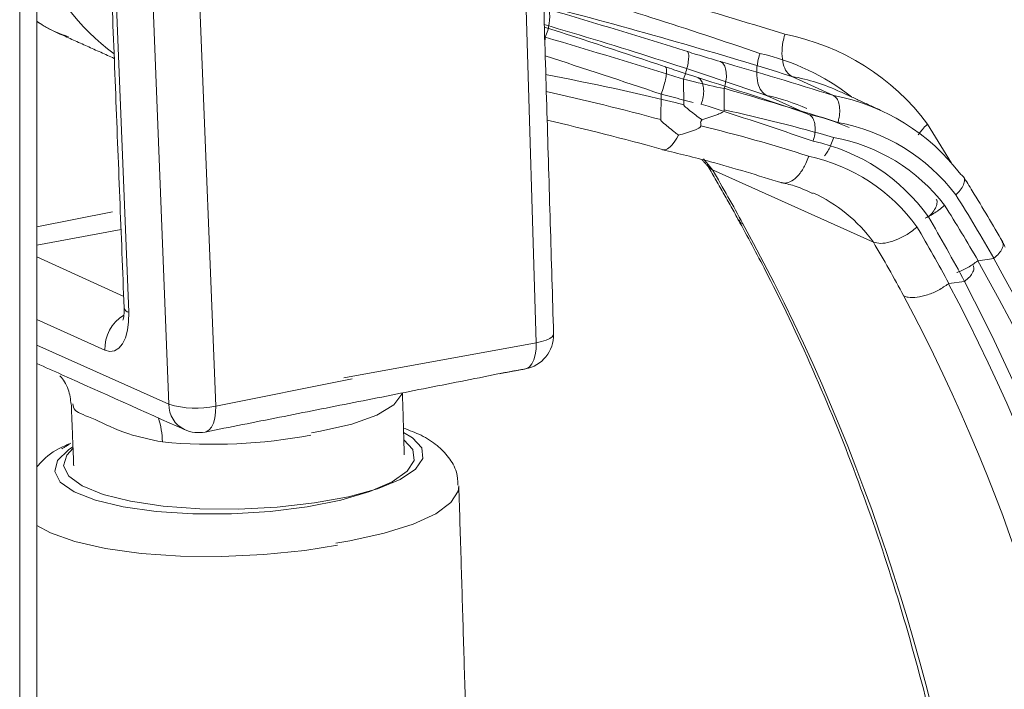
# Model space of a CAD drawing. Units: inches. Extents: x 0.5 to 16.9, y 0.3 to 11.3.
# Drawn here: x 4.5 to 4.8, y 8.5 to 8.6 of the extents above; entities that cross this region are included whole.
import ezdxf

# ---------------------------------------------------------------- set-up
doc = ezdxf.new("R2010")
doc.units = ezdxf.units.IN
doc.header["$MEASUREMENT"] = 0

msp = doc.modelspace()

# ---------------------------------------------------------------- linework, layer by layer
at = {"color": 7, "linetype": 'Continuous', "lineweight": 15}
for p, q in [((4.547120345437542, 8.455182132478392), (4.547120345437542, 8.715831179666083)), ((4.56715628180372, 8.660817370034495), (4.570950777743513, 8.56454671293823)), ((4.579724289415164, 8.54445089990295), (4.575281281803719, 8.657175032178813)), ((4.58552027811887, 8.656779909485032), (4.589963285730315, 8.54405577720917)), ((4.660009565900867, 8.557861577724747), (4.657211144967457, 8.651132472789643)), ((4.661984931771427, 8.624124602226184), (4.661982258572869, 8.624672601970834)), ((4.692272317167959, 8.609922624586591), (4.692245256458495, 8.61547000969684)), ((4.715924696171519, 8.61610527903418), (4.724974655490638, 8.611947710218079)), ((4.701124244273087, 8.608776882380122), (4.701101555343218, 8.613428062420036)), ((4.687234079700431, 8.606659415582074), (4.687331301045254, 8.612224296157201)), ((4.710391179044728, 8.611946816600339), (4.719609929044728, 8.607814164033314)), ((4.696011134510927, 8.6053124160988), (4.69602279561305, 8.605979889283923)), ((4.745572624741964, 8.605691361289702), (4.75079908423095, 8.597159773755887)), ((4.696576085549943, 8.598111383610592), (4.698569222912058, 8.595661863200725)), ((4.698569222912058, 8.595661863200725), (4.733725472912059, 8.579901747479019)), ((4.550870345437542, 8.583193467814446), (4.56744116528682, 8.586477388689168)), ((4.550870345437542, 8.579249359058453), (4.569272737915289, 8.582608382828916)), ((4.550870345437542, 8.576683938077506), (4.569849917398729, 8.567964686007272)), ((4.760022354581807, 8.576325905910686), (4.756617436211843, 8.57580901954826)), ((4.753620549172683, 8.57126626372983), (4.750236632741353, 8.570834344903727)), ((4.56575117208929, 8.556275595384738), (4.550870345437542, 8.562946487475509)), ((4.550870345437542, 8.557385769125775), (4.579724289415164, 8.54445089990295)), ((4.617955341918152, 8.55018534007374), (4.660009565900867, 8.557861577724747)), ((4.589963285730315, 8.54405577720917), (4.619800385851598, 8.54996874209689)), ((4.630636363750978, 8.546623792853865), (4.630631408458036, 8.546893557482823))]:
    msp.add_line(p, q, dxfattribs=at)
at = {"color": 7, "linetype": 'Continuous', "lineweight": 15, "flags": 128}
for points in [[(4.550870345437542, 8.628041838565291), (4.553684645315832, 8.626448296941124), (4.555927196149502, 8.625365306059004)], [(4.570950777743513, 8.56454671293823), (4.570925685265683, 8.562489606775806), (4.57068539148224, 8.560608458434974), (4.570239130748523, 8.558975559391515), (4.569604052614265, 8.557653661039925), (4.568804562776007, 8.55669356319253), (4.567871385179876, 8.556132161871174), (4.566840381317558, 8.5559910314138), (4.56575117208929, 8.556275595384738)], [(4.663824853084735, 8.559777714592183), (4.663803606013083, 8.55960437700167), (4.663549278411919, 8.559199846516568), (4.663017449836039, 8.558808879534547), (4.662228558159362, 8.558446500697471), (4.661212920046606, 8.558126636020825), (4.660009565900867, 8.557861577724747)], [(4.657674964397609, 8.552174696395928), (4.657936840750989, 8.552245404296476), (4.658553308323672, 8.552619192813964), (4.659084267250357, 8.553259435665849), (4.659509313077258, 8.55414152867839), (4.659812111531616, 8.555231573511797), (4.659981026238639, 8.556487680354428), (4.660009565900867, 8.557861577724747)], [(4.630636363750978, 8.546623792853865), (4.628887696754423, 8.54428501191536), (4.625182842504692, 8.542074884474832), (4.619739664531301, 8.5401233768231), (4.612878248291092, 8.538545247143945), (4.610926930503553, 8.538210819632477)], [(4.589963285730315, 8.54405577720917), (4.589946557411761, 8.542684373100888), (4.589786361556133, 8.541430274206999), (4.589488854400321, 8.540341674844692), (4.589065468977482, 8.539460409276966), (4.588532475751978, 8.538820344045368), (4.587910357354557, 8.538446076497797), (4.587671243911491, 8.538379930370875)], [(4.558779589990716, 8.53481160127184), (4.557401204107725, 8.533346062762014), (4.556699642930039, 8.530997485390841), (4.557837834478593, 8.5287129873774), (4.560762558181584, 8.52659938930976), (4.56533705720926, 8.524755520684472), (4.571347433071275, 8.523267598749136), (4.578512647272374, 8.522205197079746), (4.586497662360079, 8.521617992397587), (4.594929107903596, 8.521533441740965), (4.603412738880186, 8.521955498604616), (4.611551870134265, 8.522864428078671), (4.618965924934385, 8.52421772963113), (4.625308230318224, 8.525952124385489), (4.630282227134999, 8.527986513970673), (4.633655336821758, 8.530225772590738), (4.635269836518491, 8.532565195001371), (4.635050234013765, 8.53489539241073), (4.633006797676632, 8.537107407377782), (4.631039693548265, 8.538285223936663)], [(4.558767374822668, 8.535121513911964), (4.557801961831672, 8.534491358808271), (4.555381485628123, 8.532119055207728), (4.554771053857453, 8.529720190125794), (4.55599920963081, 8.527406931827555), (4.55900852574923, 8.525287445700032), (4.56365828993563, 8.523460836558915), (4.569731084384495, 8.522012514617503), (4.576942951976823, 8.52101020180009), (4.584956673799412, 8.520500765140024), (4.593397537126449, 8.520508025329333), (4.601870856570109, 8.521031642889632), (4.609980429130623, 8.522047134045762), (4.617347060208204, 8.523507015559899), (4.623626294321089, 8.525343024994985), (4.628524521461023, 8.527469312590412), (4.631812705970936, 8.529786455501416), (4.633337095997695, 8.532186106700802), (4.633026412757888, 8.534556061165503), (4.631088876986868, 8.53664594827012)], [(4.643112318194789, 8.526639764089108), (4.642982574307787, 8.525481375880792), (4.641393026800515, 8.522953060348906), (4.638069098201268, 8.520509516711282), (4.633138525222033, 8.518244648979561), (4.626790787017305, 8.51624549475052), (4.61926982360644, 8.514588880400037), (4.616197128297444, 8.514068231174788)], [(4.616589926053169, 8.513613540128691), (4.609450277498629, 8.51248300092493), (4.600508480271149, 8.511573166632155), (4.591330986438848, 8.511154563531283), (4.582270481942905, 8.51124327830473), (4.573675156889909, 8.511835901693502), (4.565875324801332, 8.512909659513113), (4.559170728850143, 8.514423287852729), (4.553819022898765, 8.51631861882411), (4.550870345437542, 8.517912938244454)]]:
    msp.add_lwpolyline(points, dxfattribs=at)
at = {"color": 7, "linetype": 'Continuous', "lineweight": 15}
for centre, radius, start, end in [((4.596581133674677, 8.66034539498639), 0.04873424491252259, 200.2882065917816, 233.740543549758), ((4.378748802807097, 7.549703962338154), 1.126761523503194, 72.67001426365661, 75.47176802746526), ((4.34835978563331, 7.57328698656273), 1.108125093190106, 71.0113797794319, 73.58375656915442), ((4.38163890376127, 7.545887622890871), 1.121210427407909, 72.65364410885192, 75.5367634466302), ((4.652823100416798, 8.629044756072782), 0.01014918270695286, 334.4823710695421, 9.516142051170098), ((4.351230417073554, 7.56915473538704), 1.102910593647952, 70.99515420717997, 73.64510097880991), ((4.704548669855807, 8.575089053854967), 0.05118071995225837, 36.72153620540531, 78.92252616077427), ((4.698085794852384, 8.572407400191219), 0.04989497974623077, 51.83838332607471, 77.45662252477902), ((4.391289658644014, 7.543744827421031), 1.119108160964102, 72.65225010812912, 73.96968367709447), ((4.360897448215924, 7.566380745659794), 1.101480008355808, 70.99418667909659, 72.32297429023494), ((4.707688373956561, 8.571828692390456), 0.04503613136635729, 65.3464896272671, 79.4622950110597), ((4.393146981677295, 7.541327432028575), 1.115529258934437, 72.64113354376634, 73.97408281366417), ((4.701053712697041, 8.568550995091112), 0.04438902569616607, 65.86353615640145, 77.8568260811235), ((4.716537145807699, 8.567220618292108), 0.04551597875256485, 37.03586735987333, 79.31702256530461), ((4.362790696151983, 7.563910711203492), 1.097959391666496, 70.98297508714533, 72.32741056339977), ((4.626811295767654, 8.263070294461262), 0.3536035339841386, 73.87188428190998, 77.86833253945865), ((4.710272462697162, 8.564418342524448), 0.04438902569578794, 65.86353615635342, 77.85682608117915), ((4.613439342192554, 8.26766484947328), 0.3475974397702085, 72.22374462450512, 76.258012156194), ((4.718416801159989, 8.564844188834428), 0.04189227651291576, 37.27140245247327, 79.61073350710852), ((4.718020516009654, 8.563983785557333), 0.03940307552710012, 37.4532103907322, 79.74202286735246), ((4.711856174246922, 8.561254007470819), 0.04161184891908668, 35.48010330712009, 77.92678677443926), ((4.711464351803412, 8.560377881692169), 0.03913544061469823, 35.66096952694846, 78.05984094391643), ((4.355088788109448, 8.394157734836547), 0.3982244628849372, 28.44937241280108, 30.39818250170757), ((4.706356744515536, 8.559794214191959), 0.03396115706116181, 36.30435585699963, 65.38925742710721), ((4.409869926664468, 8.375603318035672), 0.4036609248213495, 29.82226303710438, 32.11770005144661), ((4.410040991587881, 8.375137418599488), 0.4004801161050688, 30.07131669426246, 32.09887493464002), ((4.394178201323812, 8.378617270412208), 0.4078705963672384, 28.18894415286294, 30.46399562420394), ((4.394421211241573, 8.37815864630522), 0.404633833246169, 28.43575021259368, 30.44537752959865), ((4.390245038103972, 8.378397619111746), 0.3982244628912279, 28.44937241281761, 30.3981825016928), ((4.574382599632, 8.556588094816114), 0.008637082685702508, 121.5929002126691, 182.0734787365867), ((4.571240971614222, 8.565846479532158), 0.001331767878157978, 193.4246828638744, 257.4142074943707), ((4.656328226516819, 8.559552792158417), 0.007500000000000592, 280.3444262752933, 1.718538491758149), ((4.585847732736679, 8.544388276400712), 0.00612376353354966, 179.4140654030429, 243.8129659489242), ((4.58559843969395, 8.563808986484991), 0.0202297097758611, 253.119744957954, 282.460361871728), ((4.559236529323728, 8.535782674897028), 0.01907580301631523, 1.281829586453265, 17.26763940581034), ((4.586213285730315, 8.545736856219486), 0.007500000000002015, 245.8538915487016, 281.2093497157946), ((4.589247811048311, 8.653623129136392), 0.1179223113379397, 264.6767240997309, 280.5281695791639)]:
    msp.add_arc(centre, radius, start, end, dxfattribs=at)
for centre, major_axis, ratio, start_param, end_param in [((4.089486447690691, 7.189647311906207), (1.654827688411359, 0.2980953017589317), 0.8968039411822786, 1.042254526246858, 1.06155165058825), ((4.054009201712703, 7.193982478975204), (1.652582999977068, 0.2953865599212619), 0.9006465018930816, 1.022567843552821, 1.039574345171181), ((4.090121959585018, 7.188353897714504), (1.65108469292303, 0.2935831761573766), 0.8963872253150715, 1.044321839964191, 1.063653524158966), ((4.054697232430488, 7.192736213046096), (1.648897590734701, 0.2906623020951171), 0.9002253916335737, 1.024780573963341, 1.041121470919176), ((4.535383147512224, 8.151230612673764), (0.5200513698887628, 0.09247153316323244), 0.8963872253150676, 1.110224648741207, 1.16988017205667), ((4.520450441964803, 8.149689510952522), (0.5193624860937618, 0.09155152914171794), 0.9002253916335757, 1.090683382740353, 1.140419246532548), ((4.519375393968263, 8.151636801466752), (0.5135430053571515, 0.08431445808986202), 0.8980726258921902, 1.094881542096856, 1.145220578571549), ((4.344478193099387, 8.301397662786867), (0.1788172159679586, 0.446799368264978), 0.8421588369861996, 5.321283337124401, 5.679839665055377), ((4.387150071717388, 8.282906569086588), (0.2205817173714921, 0.4364822346504463), 0.8349686621234492, 5.419968089877124, 5.778120926356114), ((4.387150542173489, 8.28297099486232), (0.2221324877494375, 0.4395508648527197), 0.8349686621234451, 5.420223575383739, 5.773938168917282), ((4.377642312768661, 8.286348649048222), (0.2166465068345991, 0.4384531541827847), 0.8302013309995531, 5.387298932849995, 5.745451769328991), ((4.377644249365441, 8.286413281316273), (0.2181696112391158, 0.4415356406722654), 0.8302013309995478, 5.387554418356615, 5.741269011890156), ((4.373740329319246, 8.288279805987885), (0.2134398300955355, 0.4313252202650321), 0.8300930588074388, 5.387214694534499, 5.745771022465486)]:
    msp.add_ellipse(centre, major_axis=major_axis, ratio=ratio, start_param=start_param, end_param=end_param, dxfattribs=at)
for points in [[(4.550870345437542, 8.454771920729364), (4.550870345437542, 8.717512258676399)], [(4.566151097086247, 8.661807944140518), (4.569945593026041, 8.565537287044256)], [(4.663824853084735, 8.559777714592183), (4.660916006977057, 8.656729061985962)], [(4.555927196149502, 8.625365306059004), (4.567797212881349, 8.620044123131004)], [(4.69225116891817, 8.615504856634344), (4.692245256458494, 8.61547000969684)], [(4.701113536938817, 8.613503783371565), (4.701101555343218, 8.613428062420036)], [(4.687337977481537, 8.612259130241727), (4.687331301045252, 8.612224296157201)], [(4.735524244640102, 8.608602073510264), (4.726474285320982, 8.612759642326365)], [(4.696106209235119, 8.610053911003016), (4.696092649309253, 8.609978265132376)], [(4.696255671715154, 8.59791814001041), (4.697978867179796, 8.595974257158838)], [(4.697421387333465, 8.596817326373458), (4.704344262619107, 8.584551486113364)], [(4.697787676013382, 8.596353669165664), (4.698569222912058, 8.595661863200725)], [(4.762558777868072, 8.578781907862938), (4.761466824480737, 8.580831942356793)], [(4.587671243911491, 8.538379930370875), (4.652674931163787, 8.551262030800634)], [(4.651930652644591, 8.551126176224072), (4.657674964397609, 8.552174696395928)], [(4.631185598693605, 8.533422230189723), (4.630780529743821, 8.546923109581494)], [(4.558397198079104, 8.544513316910306), (4.558931585970958, 8.530955291204299)], [(4.558268421398513, 8.535908814996004), (4.556319126191952, 8.53471391029123)], [(4.645122685882177, 8.459661188125716), (4.643115368505613, 8.526564735821509)]]:
    msp.add_open_spline(points, degree=1, dxfattribs=at)
for points, knots in [([(4.550870345437542, 8.62816866742354), (4.551342145760153, 8.627830509238109), (4.553448066852249, 8.626321111255473), (4.555890529988412, 8.625438983103203), (4.557785795558659, 8.624754482653316)], [0, 0, 0, 0, 0.2240351380603637, 1, 1, 1, 1]), ([(4.714382336386629, 8.625316188925485), (4.714369932465912, 8.625275629088861), (4.71420112131842, 8.624723630029989), (4.713860099519683, 8.623299632847335), (4.713661375545549, 8.621043217301672), (4.713954246425009, 8.61875485158293), (4.714707842018567, 8.616945735307992), (4.715519075342124, 8.616385433044442), (4.715924696171519, 8.61610527903418)], [0, 0, 0, 0, 0.01044004762436239, 0.1420838184542172, 0.35681498272952, 0.5712928485231062, 0.7856442218284856, 0.9999999999999999, 0.9999999999999999, 0.9999999999999999, 0.9999999999999999]), ([(4.69225116891817, 8.615504856634344), (4.692431154685154, 8.61603720600039), (4.692791126145994, 8.617101904516193), (4.693171043947709, 8.61870097625355), (4.693374729670566, 8.620073870498494), (4.693371112870528, 8.621047799071283), (4.693236680297184, 8.621420007837175), (4.693133099985348, 8.621505430801246), (4.693120454061416, 8.621515859929007)], [0, 0, 0, 0, 0.1982637723268529, 0.3965274641004167, 0.5947938749467798, 0.7930684869564962, 0.9747361238182441, 1, 1, 1, 1]), ([(4.69312045406171, 8.621515859928795), (4.693757503879375, 8.621317811240607), (4.696265199493546, 8.620538208432482), (4.698591500807411, 8.61985037027237), (4.700326833337242, 8.61933726909868)], [0, 0, 0, 0, 0.2540379358901454, 1, 1, 1, 1]), ([(4.708921920981171, 8.62111147983962), (4.708908733143944, 8.621071115634075), (4.708729253285447, 8.620521779016206), (4.70836297698744, 8.619104685054035), (4.708132437767469, 8.616859334686533), (4.708404935652469, 8.614582391791627), (4.709155012738004, 8.612782541250883), (4.709979120786647, 8.612225393392041), (4.710391179044728, 8.611946816600339)], [0, 0, 0, 0, 0.0104400476243797, 0.1420838184542133, 0.3568149827295007, 0.5712928485231001, 0.7856442218284939, 1, 1, 1, 1]), ([(4.687337977481537, 8.612259130241727), (4.68752846711453, 8.612788766524654), (4.687909446303118, 8.61384803887532), (4.68830977469512, 8.61543330795402), (4.688522505200277, 8.616790052683593), (4.688515069812518, 8.617747339712835), (4.688369995789225, 8.618108539976982), (4.688258956069695, 8.618188896954258), (4.688245399440817, 8.618198707585297)], [0, 0, 0, 0, 0.1982637723268212, 0.3965274641003891, 0.5947938749467767, 0.793068486956483, 0.9747361238182455, 1, 1, 1, 1]), ([(4.688245399441133, 8.618198707585098), (4.688876010704493, 8.617987003068183), (4.691358361465021, 8.61715364518337), (4.693652018451941, 8.61640842519374), (4.695362999552264, 8.615852519352059)], [0, 0, 0, 0, 0.2540379358901352, 1, 1, 1, 1]), ([(4.701113536938817, 8.613503783371565), (4.701265516837189, 8.614047765603587), (4.701569476205416, 8.615135728533849), (4.701634540581751, 8.616741472613118), (4.701393362550773, 8.618098164336313), (4.70092530397158, 8.618923452584895), (4.70052429640875, 8.619240825950516), (4.700350793315271, 8.619325566780425), (4.700326833337972, 8.61933726909835)], [0, 0, 0, 0, 0.2146183222954068, 0.4292360394627509, 0.6438713430696831, 0.8585456579153851, 0.9804658075130583, 1, 1, 1, 1]), ([(4.701101555343218, 8.613428062420036), (4.698973436245543, 8.613904355722868), (4.696115293753668, 8.6145440352074), (4.693037337010056, 8.615309374557542), (4.692251168918171, 8.615504856634344)], [0, 0, 0, 0, 0.7445811759645088, 1, 1, 1, 1]), ([(4.696106209235119, 8.610053911003016), (4.696267853976993, 8.61059487724015), (4.696591143004974, 8.61167680818913), (4.696675205635186, 8.613273259744457), (4.69644270740613, 8.614621789317262), (4.695971917803448, 8.615441765863112), (4.695564344739046, 8.61575685390007), (4.695387430582401, 8.615840911398706), (4.695362999553006, 8.615852519351732)], [0, 0, 0, 0, 0.2146183222954144, 0.4292360394628066, 0.643871343069688, 0.8585456579153905, 0.9804658075130599, 0.9999999999999999, 0.9999999999999999, 0.9999999999999999, 0.9999999999999999]), ([(4.69433844343665, 8.610415070153856), (4.692800067997279, 8.610808964879887), (4.690526520221003, 8.611391097469586), (4.688117088973771, 8.612047028863866), (4.687337977481538, 8.612259130241727)], [0, 0, 0, 0, 0.6766409113656395, 1, 1, 1, 1]), ([(4.72597144001409, 8.606049652831558), (4.72598072215983, 8.606080504069041), (4.726087232589229, 8.606434514730408), (4.726301410778247, 8.60734693986836), (4.726424970715336, 8.608787098960056), (4.726235971615091, 8.610251981068961), (4.725753405338967, 8.611409843647673), (4.725234240428519, 8.61176842021813), (4.724974655490638, 8.611947710218079)], [0, 0, 0, 0, 0.0123914439616843, 0.1421888919173272, 0.3568944049649773, 0.5713409019437312, 0.7856684011155788, 1, 1, 1, 1]), ([(4.692272317167959, 8.609922624586591), (4.692276688603591, 8.609895810979658), (4.692291216486082, 8.609806699538154), (4.692528658373842, 8.60951400210595), (4.6936257966695, 8.608604766464893), (4.694943484436314, 8.607595911660843), (4.696023431772092, 8.606786052218938), (4.696251843984108, 8.606614764434415)], [0, 0, 0, 0, 0.0152673225555799, 0.05073890746216858, 0.2079310746540584, 0.8324749649236379, 1, 1, 1, 1]), ([(4.696251843984108, 8.606614764434415), (4.697427578856081, 8.60696950843657), (4.698787310272539, 8.607379768075905), (4.700180353600845, 8.607977407699087), (4.700541867341038, 8.60815693745808), (4.700806302992815, 8.608316307743856), (4.700985449560847, 8.608457959351602), (4.70109081940728, 8.608607831663129), (4.701122097830273, 8.608705956069276), (4.701123796764671, 8.608762095067544), (4.701124244273084, 8.608776882380122)], [0, 0, 0, 0, 0.670849615177912, 0.7758341776028015, 0.8467379075466557, 0.8954377758816039, 0.9469186581011568, 0.9692999384037883, 0.9919134394798621, 1, 1, 1, 1]), ([(4.720559767211486, 8.60194544932254), (4.720569646504505, 8.601976155186033), (4.720683009057874, 8.602328497715213), (4.720913380686825, 8.603236586823984), (4.721057286667407, 8.604669773424506), (4.720881348855412, 8.60612738584419), (4.720401038788065, 8.607279326096638), (4.71987363397388, 8.60763588358438), (4.719609929044728, 8.607814164033314)], [0, 0, 0, 0, 0.01239144396174399, 0.1421888919173667, 0.356894404965008, 0.5713409019437447, 0.7856684011155781, 1, 1, 1, 1]), ([(4.687234079700431, 8.606659415582074), (4.687237838773302, 8.606632431843401), (4.68725033154994, 8.606542754991782), (4.687480561956983, 8.606244367424654), (4.688554070727742, 8.605310015953572), (4.689844054967375, 8.604270339693082), (4.690900424716401, 8.603434309515883), (4.69112385019567, 8.603257486539654)], [0, 0, 0, 0, 0.01526732255553809, 0.05073890746214384, 0.2079310746539714, 0.8324749649236021, 1, 1, 1, 1]), ([(4.69112385019567, 8.603257486539654), (4.692300701671501, 8.603586826020274), (4.693661724434659, 8.6039677054593), (4.695057229703881, 8.60453361204217), (4.695419826998517, 8.604704902615659), (4.695685621419787, 8.604858284387833), (4.695866408375022, 8.604995955528711), (4.695974219710528, 8.605143679560136), (4.696007420698756, 8.605241327760975), (4.696010360224193, 8.605297595005474), (4.696011134510924, 8.6053124160988)], [0, 0, 0, 0, 0.670849615177884, 0.7758341776027515, 0.8467379075466237, 0.8954377758815422, 0.9469186581010751, 0.969299938403725, 0.9919134394797882, 1, 1, 1, 1]), ([(4.696251843984108, 8.606614764434415), (4.696226077778166, 8.606560314018967), (4.696118794204534, 8.60633359708717), (4.695999958086166, 8.606157374342507), (4.695909662738723, 8.6060234748667)], [0, 0, 0, 0, 0.2401691616812492, 1, 1, 1, 1]), ([(4.745572624741964, 8.605691361289704), (4.745539481895244, 8.6056607703407), (4.745127746376928, 8.605280737196587), (4.744474622639375, 8.604589673615836), (4.743846110374737, 8.603807396192707), (4.743612903801339, 8.603404973768143), (4.743551788312577, 8.603299512576342)], [0, 0, 0, 0, 0.03995592164553169, 0.4963747455757254, 0.8680169982828607, 1, 1, 1, 1]), ([(4.69112385019567, 8.603257486539654), (4.691096435478582, 8.603203912181874), (4.690719071377466, 8.602466460130053), (4.690197676830692, 8.601664308244112), (4.689304739595713, 8.600657960220374), (4.688392657408345, 8.600012591291028), (4.687673435059553, 8.600041119151863), (4.687357454283302, 8.600209388555568), (4.687350040862763, 8.600213336428183)], [0, 0, 0, 0, 0.02271082289068234, 0.3126149082073237, 0.3928558018316894, 0.6928685411732951, 0.9927941987735875, 1, 1, 1, 1]), ([(4.725037437332158, 8.602757038917712), (4.725024927384808, 8.602715126344414), (4.724860178687264, 8.602163162241895), (4.72436410796115, 8.600816592238512), (4.723651176654241, 8.59953137514855), (4.723126660063203, 8.598849911094485), (4.723047337189826, 8.598746852987658)], [0, 0, 0, 0, 0.02729855617473089, 0.3595060353805578, 0.9031378177114344, 1, 1, 1, 1]), ([(4.687638747141189, 8.600083764520106), (4.691142980814321, 8.599233738766385), (4.699927153857002, 8.597102952406825), (4.708537041106086, 8.59443788001659), (4.713712221789905, 8.59283597388752)], [0, 0, 0, 0, 0.3989258472148979, 1, 1, 1, 1]), ([(4.719561082299091, 8.598666596313933), (4.719547750297448, 8.598624872632096), (4.719372175625166, 8.598075396119752), (4.71884750928935, 8.596732949947334), (4.717758217765298, 8.594878909352905), (4.716276711286645, 8.593392488684056), (4.714706844637206, 8.592635514081993), (4.713777637463583, 8.592864729231056), (4.713313029399671, 8.592979337909993)], [0, 0, 0, 0, 0.01078277113890238, 0.1420027959627434, 0.3567341925676805, 0.5712336324160832, 0.7856147503285845, 1, 1, 1, 1]), ([(4.751753662838744, 8.590213786482916), (4.751778640860142, 8.590237023587115), (4.752041381450078, 8.590481451693233), (4.752647803427544, 8.591119447961423), (4.753352035261796, 8.592151252870691), (4.753698681464915, 8.593242449464682), (4.753579692853323, 8.594146463848968), (4.753107010665649, 8.594472532805144), (4.752870667979013, 8.594635568381987)], [0, 0, 0, 0, 0.01349290178605545, 0.1419300960096252, 0.3566261636654412, 0.5711391055316327, 0.7855681076313837, 1, 1, 1, 1]), ([(4.76200800755856, 8.57987619080937), (4.759816488887563, 8.583631630958346), (4.756994912121278, 8.588466754113698), (4.754039289860358, 8.593191174927759), (4.753379299405956, 8.594246138101195)], [0, 0, 0, 0, 0.7766999988029114, 0.9999999999999999, 0.9999999999999999, 0.9999999999999999, 0.9999999999999999]), ([(4.713667143366228, 8.592848861608875), (4.714730778448925, 8.592624339621715), (4.717092354064672, 8.592125836273432), (4.719238952885012, 8.591076845813026), (4.720418740480437, 8.590500312405304)], [0, 0, 0, 0, 0.4503921346427954, 1, 1, 1, 1]), ([(4.749300655799719, 8.587945321729046), (4.749269725493281, 8.587916843755115), (4.748855689615094, 8.587535635021561), (4.747734259339238, 8.586617951689313), (4.746278041565945, 8.585703785796518), (4.745285081867067, 8.58524397479382), (4.74504865671964, 8.585134493125807)], [0, 0, 0, 0, 0.02503412866673618, 0.3351091095085794, 0.8416885126510509, 1, 1, 1, 1]), ([(4.745741415457917, 8.585406365503474), (4.745766671176954, 8.585429035784133), (4.746032332832583, 8.585667501546489), (4.7466437809574, 8.586289494279356), (4.747362669429876, 8.587304415042073), (4.747673020907369, 8.58834933852263), (4.74767793512983, 8.58901527060933), (4.747458223171288, 8.589204852844105), (4.747449272140281, 8.589212576394852)], [0, 0, 0, 0, 0.01697914633045304, 0.178601453345938, 0.4487698727936842, 0.7187078511081131, 0.9885402016191311, 1, 1, 1, 1]), ([(4.703806058072871, 8.585526740850096), (4.705836420826268, 8.58178598918454), (4.711756482255691, 8.570878834975154), (4.720676581691555, 8.552126042988588), (4.730131077931937, 8.52905455230148), (4.738332939286581, 8.505237224260947), (4.745244600387009, 8.48075856245815), (4.750705689676508, 8.456806345558904), (4.753306470512429, 8.440844379027004), (4.754517009135691, 8.433414849893591)], [0, 0, 0, 0, 0.08167848643454552, 0.238155303206694, 0.3946219774340674, 0.5510549086112738, 0.7074581820721587, 0.8638358278291228, 1, 1, 1, 1]), ([(4.70436408754391, 8.584735208257802), (4.704410223304215, 8.58458658418323), (4.704518693874892, 8.584237151593879), (4.704915538382049, 8.584007030446948), (4.705179261900554, 8.583884970462703), (4.705223025959875, 8.583864715005696)], [0, 0, 0, 0, 0.3816879947218035, 0.8973931356898946, 1, 1, 1, 1]), ([(4.74326114796486, 8.583193369106947), (4.743229872768437, 8.583165589030449), (4.742811220161708, 8.58279372241504), (4.741676074561962, 8.581897228424237), (4.739679122220115, 8.580704338556453), (4.737364363632063, 8.57982441672153), (4.735228205986219, 8.57947886030817), (4.734226387367683, 8.57976078412324), (4.733725472912059, 8.579901747479019)], [0, 0, 0, 0, 0.0106117652061584, 0.1420500483918336, 0.3567849711046617, 0.5712726022747369, 0.7856340987581013, 1, 1, 1, 1]), ([(4.760074956375545, 8.576348378728808), (4.760470976253542, 8.576698206267046), (4.761263015671815, 8.577397861045192), (4.761946817863095, 8.578486894783577), (4.762198597213764, 8.579395905755604), (4.761981396033602, 8.579796459865104), (4.761891145126319, 8.57996289713663)], [0, 0, 0, 0, 0.2694724159586004, 0.5389446021142793, 0.8084233799467616, 1, 1, 1, 1]), ([(4.756534355311774, 8.57577362165281), (4.755829586550363, 8.57526845178338), (4.754420049611765, 8.574258112463285), (4.752792315069862, 8.573539210645002), (4.752007217022046, 8.573261056378165), (4.752003497192794, 8.573259738470952)], [0, 0, 0, 0, 0.4988128833908666, 0.9976253532881725, 1, 1, 1, 1]), ([(4.753673150411807, 8.571287467799314), (4.754072293964547, 8.571627549540663), (4.754870580729641, 8.572307712733343), (4.75555390971301, 8.573369250052652), (4.755802577449405, 8.574239282130627), (4.755590529653611, 8.574619226253363), (4.755507420721334, 8.574768139616255)], [0, 0, 0, 0, 0.2743786277623868, 0.5487570215378696, 0.8231421270030704, 1, 1, 1, 1]), ([(4.756617436211843, 8.57580901954826), (4.756598867670103, 8.575804948264711), (4.756569729992482, 8.575798559623687), (4.756543771323138, 8.575780259626992), (4.756534355311774, 8.575773621652809)], [0, 0, 0, 0, 0.6372691050048431, 1, 1, 1, 1]), ([(4.760022354581807, 8.576325905910686), (4.760034224782939, 8.576328521397018), (4.760052706795659, 8.57633259373338), (4.760069093975765, 8.576344219641122), (4.760074956375545, 8.576348378728808)], [0, 0, 0, 0, 0.642256950699498, 1, 1, 1, 1]), ([(4.750153544155108, 8.570800942969655), (4.749441448101085, 8.57031076659857), (4.748017256583338, 8.569330414262739), (4.74556881799808, 8.568293019852607), (4.743232329990884, 8.567732977425726), (4.741552248910065, 8.567736316488457), (4.740704790481908, 8.567961292922126), (4.740425605756196, 8.568084202791336), (4.740379275959871, 8.568104599283993)], [0, 0, 0, 0, 0.2163149457714447, 0.4326297122274766, 0.6489496905484623, 0.8652807896354286, 0.97764378562882, 1, 1, 1, 1]), ([(4.750236632741353, 8.570834344903727), (4.750218150141914, 8.570830732738871), (4.750189147324591, 8.570825064544971), (4.750163020985477, 8.570807363636153), (4.750153544155108, 8.570800942969655)], [0, 0, 0, 0, 0.6372691050057324, 1, 1, 1, 1]), ([(4.753620549172683, 8.57126626372983), (4.75363236434496, 8.571268585467815), (4.753650760677246, 8.571272200435285), (4.753667251083566, 8.571283445099022), (4.753673150411807, 8.571287467799314)], [0, 0, 0, 0, 0.6422569506992861, 0.9999999999999999, 0.9999999999999999, 0.9999999999999999, 0.9999999999999999]), ([(4.569945593026041, 8.565537287044256), (4.569949111262171, 8.565107604576994), (4.569956408203291, 8.564216428559149), (4.569824017643265, 8.563276318265695), (4.56967094708185, 8.56280259561924), (4.56968992979733, 8.562843876638667), (4.569696000623632, 8.562857078643342)], [0, 0, 0, 0, 0.2878777104897672, 0.5970681403318102, 0.8711391247253624, 1, 1, 1, 1]), ([(4.550870345437542, 8.553361532386791), (4.552700661631696, 8.552541024083794), (4.563458979413856, 8.547718202161157), (4.574217297196016, 8.542895380238518), (4.583145298784023, 8.538893066618877)], [0, 0, 0, 0, 0.1701303336836314, 0.9999999999999999, 0.9999999999999999, 0.9999999999999999, 0.9999999999999999]), ([(4.555869447556801, 8.550689130991858), (4.555919852340749, 8.550641345465221), (4.556498842635471, 8.550092442087735), (4.557979323963809, 8.54773680290283), (4.55822174977009, 8.545526829335872), (4.558340320395389, 8.544445929774277)], [0, 0, 0, 0, 0.04645505727720369, 0.5336205256211529, 1, 1, 1, 1]), ([(4.578307558695939, 8.536209405961678), (4.57575943179836, 8.536730303495235), (4.569947077287445, 8.537918486521663), (4.563152083393239, 8.54147791511782), (4.5589183395958, 8.54279411342077), (4.558784393348401, 8.544026487283771), (4.558729361891328, 8.544532804785433)], [0, 0, 0, 0, 0.2243804874968731, 0.5118186774383996, 0.7994320108385189, 1, 1, 1, 1]), ([(4.642928562444495, 8.526758660643967), (4.642872063591204, 8.527726289285605), (4.642739728856038, 8.529992722541737), (4.640912984077027, 8.533017438097135), (4.638272956439198, 8.535654604537271), (4.635083789814734, 8.537715354950235), (4.632332322930246, 8.538737802587804), (4.631011387388028, 8.539228663456287)], [0, 0, 0, 0, 0.1447317647137429, 0.3389987342772673, 0.5405498100649236, 0.7794252625080201, 1, 1, 1, 1]), ([(4.558268421398513, 8.535908814996004), (4.557906177860409, 8.5357618763033), (4.555480612599706, 8.534777981903575), (4.553038515995874, 8.533248765672434), (4.551311898469314, 8.53124686775673), (4.550870345437542, 8.530734916452877)], [0, 0, 0, 0, 0.1155654879228184, 0.773820933586056, 1, 1, 1, 1])]:
    msp.add_open_spline(points, degree=3, knots=knots, dxfattribs=at)

doc.saveas('drawing.dxf')
